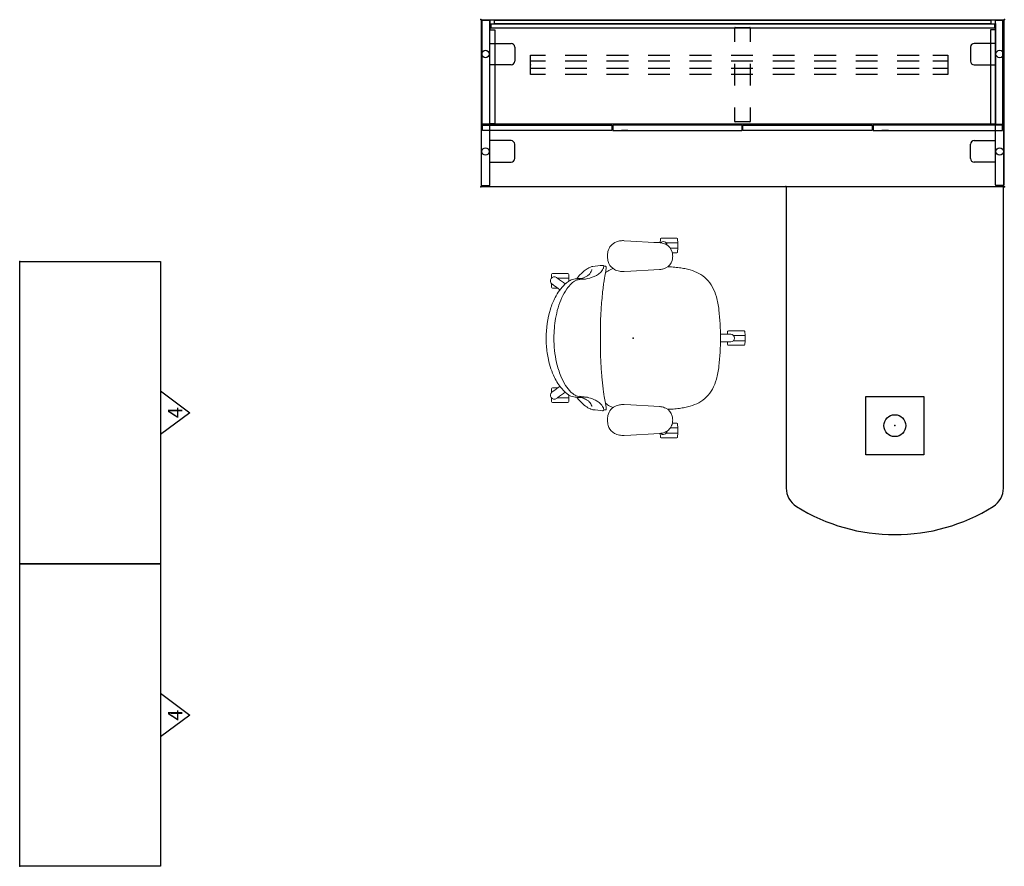
# Model space of a CAD drawing. Units: inches. Extents: x -88 to 47, y -77 to 40.
import ezdxf
from ezdxf.enums import TextEntityAlignment as Align

# ---------------------------------------------------------------- set-up
doc = ezdxf.new("R2010")
doc.units = ezdxf.units.IN
doc.header["$LTSCALE"] = 12
doc.header["$MEASUREMENT"] = 0
for name, color, linetype in [('DESK', 4, 'Continuous'), ('SEAT', 5, 'Continuous'), ('STORAGE', 4, 'Continuous'), ('TABLE', 6, 'Continuous'), ('WKSURF', 6, 'Continuous'), ('WKSURF-SUPPORT', 6, 'Continuous')]:
    doc.layers.add(name, color=color, linetype=linetype)
doc.styles.get("Standard").update_dxf_attribs({"font": 'arial_0.ttf'})

# ---------------------------------------------------------------- blocks, each defined once
blk = doc.blocks.new('ifks10_2472ls_0p')
at = {"layer": 'WKSURF'}
for p, q in [((0.06, -0.06), (0.06, -22.94)), ((71.94, -0.06), (0.06, -0.06)), ((71.94, -22.94), (71.94, -0.06)), ((0.06, -22.94), (71.94, -22.94))]:
    blk.add_line(p, q, dxfattribs=at)
for p in [(0, 0), (72, 0), (0, -23), (72, -23)]:
    blk.add_point(p, dxfattribs=at)
blk = doc.blocks.new('IFKS31_3048LD_0P')
at = {"layer": 'WKSURF', "extrusion": (-1.83697e-16, 1.12482e-32, -1)}
for p, q in [((0.06, -0.06), (0.06, -41.52)), ((29.94, -0.06), (0.06, -0.06)), ((29.94, -41.52), (29.94, -0.06))]:
    blk.add_line(p, q, dxfattribs=at)
at = {"layer": 'WKSURF'}
for centre, radius, start, end in [((3.06, -41.52), 3, 180, 238.0448), ((26.94, -41.52), 3, 301.9552, 0), ((15, -22.38), 25.56, 238.0448, 301.9552)]:
    blk.add_arc(centre, radius, start, end, dxfattribs=at)
for p in [(0, 0), (30, 0), (15, -32.94)]:
    blk.add_point(p, dxfattribs=at)
blk = doc.blocks.new('IFK2A3_RF_0P')
at = {"layer": 'TABLE'}
for p, q in [((-4, 4), (4, 4)), ((-4, -4), (-4, 4)), ((4, 4), (4, -4)), ((4, -4), (-4, -4))]:
    blk.add_line(p, q, dxfattribs=at)
blk.add_circle((0, 0), 1.5, dxfattribs=at)
blk.add_point((0, 0), dxfattribs=at)
blk = doc.blocks.new('ifk2e3_s24m_1p')
at = {"layer": 'WKSURF'}
for p, q in [((0.06, -0.12), (0.06, -22.75)), ((1.18, -0.06), (0.12, -0.06)), ((1.23, -22.75), (1.23, -0.12)), ((1.26, -3.27), (4.16, -3.27)), ((4.66, -3.77), (4.66, -5.72)), ((4.16, -6.22), (1.26, -6.22)), ((4.16, -16.65), (1.26, -16.65)), ((4.66, -19.1), (4.66, -17.15)), ((1.26, -19.6), (4.16, -19.6)), ((0.12, -22.81), (1.18, -22.81))]:
    blk.add_line(p, q, dxfattribs=at)
for centre in [(0.64, -4.73), (0.64, -18.14)]:
    blk.add_circle(centre, 0.509, dxfattribs=at)
for centre, radius, start, end in [((0.12, -0.12), 0.058, 90, 180), ((1.18, -0.12), 0.058, 0, 90), ((4.16, -3.77), 0.5, 0, 90), ((4.16, -5.72), 0.5, 270, 0), ((4.16, -17.15), 0.5, 0, 90), ((4.16, -19.1), 0.5, 270, 0), ((0.12, -22.75), 0.058, 180, 270), ((1.18, -22.75), 0.058, 270, 0)]:
    blk.add_arc(centre, radius, start, end, dxfattribs=at)
blk.add_point((0, 0), dxfattribs=at)
blk = doc.blocks.new('ifk2e3_s24m_2p')
at = {"layer": 'WKSURF'}
for p, q in [((-1.23, -22.75), (-1.23, -0.12)), ((-1.18, -0.06), (-0.12, -0.06)), ((-0.06, -0.12), (-0.06, -22.75)), ((-4.66, -3.77), (-4.66, -5.72)), ((-1.26, -3.27), (-4.16, -3.27)), ((-4.16, -6.22), (-1.26, -6.22)), ((-4.66, -19.1), (-4.66, -17.15)), ((-4.16, -16.65), (-1.26, -16.65)), ((-1.26, -19.6), (-4.16, -19.6)), ((-0.12, -22.81), (-1.18, -22.81))]:
    blk.add_line(p, q, dxfattribs=at)
for centre in [(-0.64, -4.73), (-0.64, -18.14)]:
    blk.add_circle(centre, 0.509, dxfattribs=at)
for centre, radius, start, end in [((-1.18, -0.12), 0.058, 90, 180), ((-0.12, -0.12), 0.058, 0, 90), ((-4.16, -3.77), 0.5, 90, 180), ((-4.16, -5.72), 0.5, 180, 270), ((-4.16, -17.15), 0.5, 90, 180), ((-4.16, -19.1), 0.5, 180, 270), ((-1.18, -22.75), 0.058, 180, 270), ((-0.12, -22.75), 0.058, 270, 0)]:
    blk.add_arc(centre, radius, start, end, dxfattribs=at)
blk.add_point((0, 0), dxfattribs=at)
blk = doc.blocks.new('ifk448_15sm72pl_0p')
at = {"layer": 'STORAGE'}
for p, q in [((34.95, -3.07), (34.95, -1.13)), ((35, -1.07), (37, -1.07)), ((37.05, -1.13), (37.05, -3.07)), ((34.95, -9.07), (34.95, -6.07)), ((37.05, -6.07), (37.05, -9.07)), ((34.95, -14.01), (34.95, -12.07)), ((37.05, -12.07), (37.05, -14.01)), ((37, -14.07), (35, -14.07))]:
    blk.add_line(p, q, dxfattribs=at)
for points in [[(1.23, -0.57), (70.77, -0.57), (70.77, -14.38), (1.23, -14.38)], [(1.89, -0.07), (70.13, -0.07), (70.13, -0.57), (1.89, -0.57)], [(19.36, -15.26), (20.23, -15.26), (20.23, -15.27), (19.36, -15.27)], [(55.17, -15.26), (56.05, -15.26), (56.05, -15.27), (55.17, -15.27)]]:
    blk.add_lwpolyline(points, close=True, dxfattribs=at)
for points in [[(0.24, -14.51), (18.02, -14.51), (18.02, -15.2, -0.414214), (17.96, -15.26), (0.29, -15.26, -0.414214), (0.24, -15.2)], [(35.93, -14.51), (18.14, -14.51), (18.14, -15.2, 0.414214), (18.2, -15.26), (35.87, -15.26, 0.414214), (35.93, -15.2)], [(36.05, -14.51), (53.84, -14.51), (53.84, -15.2, -0.414214), (53.78, -15.26), (36.11, -15.26, -0.414214), (36.05, -15.2)], [(71.75, -14.51), (53.96, -14.51), (53.96, -15.2, 0.414214), (54.02, -15.26), (71.69, -15.26, 0.414214), (71.75, -15.2)]]:
    blk.add_lwpolyline(points, format="xyb", close=True, dxfattribs=at)
for centre, start, end in [((35, -1.13), 90, 180), ((37, -1.13), 0, 90), ((35, -14.01), 180, 270), ((37, -14.01), 270, 0)]:
    blk.add_arc(centre, 0.058, start, end, dxfattribs=at)
for p in [(0, 0), (72, 0)]:
    blk.add_point(p, dxfattribs=at)
blk = doc.blocks.new('ifk800_hm72r_0p')
at = {"layer": 'STORAGE'}
for p, q in [((1.24, -0.59), (70.75, -0.59)), ((1.24, -1.17), (1.24, -0.59)), ((70.75, -1.17), (1.24, -1.17)), ((70.75, -0.59), (70.75, -1.17))]:
    blk.add_line(p, q, dxfattribs=at)
for p in [(0, 0), (72, 0)]:
    blk.add_point(p, dxfattribs=at)
blk = doc.blocks.new('HLW200_424_0P')
at = {"layer": 'STORAGE'}
for p, q in [((20.8125, -23.375), (17.8125, -19.375)), ((23.8125, -19.375), (20.8125, -23.375))]:
    blk.add_line(p, q, dxfattribs=at)
blk.add_lwpolyline([(0, 0), (41.625, 0), (41.625, -19.375), (0, -19.375)], close=True, dxfattribs=at)
for p in [(0, 0), (41.625, 0)]:
    blk.add_point(p, dxfattribs=at)
blk.add_text('4', height=2, dxfattribs=at).set_placement((20.8125, -22.375), align=Align.CENTER)
blk = doc.blocks.new('ifk696_57_0p')
at = {"layer": 'WKSURF'}
blk.add_point((0, 0), dxfattribs=at)
at = {"layer": 'WKSURF-SUPPORT'}
for p, q in [((0, -1.345), (0, 1.345)), ((0, 1.345), (2.05, 1.345)), ((2.05, 0.5), (0, 0.5)), ((4.76, 1.345), (7.76, 1.345)), ((7.76, 0.5), (4.76, 0.5)), ((10.47, 1.345), (13.47, 1.345)), ((13.47, 0.5), (10.47, 0.5)), ((16.18, 1.345), (19.18, 1.345)), ((19.18, 0.5), (16.18, 0.5)), ((21.89, 1.345), (24.89, 1.345)), ((24.89, 0.5), (21.89, 0.5)), ((27.6, 1.345), (30.6, 1.345)), ((30.6, 0.5), (27.6, 0.5)), ((33.31, 1.345), (36.31, 1.345)), ((36.31, 0.5), (33.31, 0.5)), ((39.02, 1.345), (42.02, 1.345)), ((42.02, 0.5), (39.02, 0.5)), ((44.73, 1.345), (47.73, 1.345)), ((47.73, 0.5), (44.73, 0.5)), ((50.44, 1.345), (53.44, 1.345)), ((53.44, 0.5), (50.44, 0.5)), ((55.35, 1.345), (57.4, 1.345)), ((57.4, 0.5), (55.35, 0.5)), ((57.4, 1.345), (57.4, -1.345)), ((2.05, -0.5), (0, -0.5)), ((2.05, -1.345), (0, -1.345)), ((7.76, -0.5), (4.76, -0.5)), ((7.76, -1.345), (4.76, -1.345)), ((13.47, -0.5), (10.47, -0.5)), ((13.47, -1.345), (10.47, -1.345)), ((19.18, -0.5), (16.18, -0.5)), ((19.18, -1.345), (16.18, -1.345)), ((24.89, -0.5), (21.89, -0.5)), ((24.89, -1.345), (21.89, -1.345)), ((30.6, -0.5), (27.6, -0.5)), ((30.6, -1.345), (27.6, -1.345)), ((36.31, -0.5), (33.31, -0.5)), ((36.31, -1.345), (33.31, -1.345)), ((42.02, -0.5), (39.02, -0.5)), ((42.02, -1.345), (39.02, -1.345)), ((47.73, -0.5), (44.73, -0.5)), ((47.73, -1.345), (44.73, -1.345)), ((53.44, -0.5), (50.44, -0.5)), ((53.44, -1.345), (50.44, -1.345)), ((57.4, -0.5), (55.35, -0.5)), ((57.4, -1.345), (55.35, -1.345))]:
    blk.add_line(p, q, dxfattribs=at)
blk = doc.blocks.new('IFK4MS_15SCS_7P')
at = {"layer": 'STORAGE'}
for p, q in [((0.19, -14.33), (0.19, -0.13)), ((0.25, -0.07), (1.19, -0.07)), ((1.24, -0.52), (1.22, -0.52)), ((1.22, -0.52), (1.22, -1.12)), ((1.22, -1.15), (1.24, -1.21)), ((1.24, -0.13), (1.24, -0.52)), ((1.25, -1.24), (1.25, -1.42)), ((70.75, -1.24), (70.75, -1.42)), ((70.76, -0.13), (70.76, -0.52)), ((70.76, -0.52), (70.78, -0.52)), ((70.78, -1.15), (70.76, -1.21)), ((70.78, -0.52), (70.78, -1.12)), ((71.75, -0.07), (70.81, -0.07)), ((71.81, -14.33), (71.81, -0.13)), ((1.25, -1.42), (1.91, -1.42)), ((1.91, -1.42), (1.91, -14.34)), ((70.75, -1.42), (70.09, -1.42)), ((70.09, -1.42), (70.09, -14.34)), ((1.19, -14.38), (0.25, -14.38)), ((1.91, -14.34), (1.24, -14.33)), ((70.09, -14.34), (70.76, -14.33)), ((70.81, -14.38), (71.75, -14.38))]:
    blk.add_line(p, q, dxfattribs=at)
for centre, radius, start, end in [((0.25, -0.13), 0.058, 90, 180), ((1.19, -0.13), 0.058, 0, 90), ((1.31, -1.12), 0.09, 180, 199.7134), ((1.16, -1.24), 0.09, 0, 19.7134), ((70.84, -1.24), 0.09, 160.2866, 180), ((70.81, -0.13), 0.058, 90, 180), ((70.69, -1.12), 0.09, 340.2866, 0), ((71.75, -0.13), 0.058, 0, 90), ((0.25, -14.33), 0.058, 180, 270), ((1.19, -14.33), 0.058, 270, 0), ((70.81, -14.33), 0.058, 180, 270), ((71.75, -14.33), 0.058, 270, 0)]:
    blk.add_arc(centre, radius, start, end, dxfattribs=at)
for p in [(0, 0), (72, 0)]:
    blk.add_point(p, dxfattribs=at)
blk = doc.blocks.new('ifk700_72p_1p')
at = {"layer": 'DESK'}
for p, q in [((1.331, -0.625), (1.36, -0.625)), ((1.331, -1.066), (1.331, -0.625)), ((1.36, -0.625), (1.36, -1.066)), ((1.39, -0.588), (1.39, -1.125)), ((1.39, -0.588), (70.63, -0.588)), ((1.39, -1.125), (70.63, -1.125)), ((70.63, -0.588), (70.63, -1.125)), ((70.66, -0.625), (70.66, -1.066)), ((70.689, -0.625), (70.66, -0.625)), ((70.689, -1.066), (70.689, -0.625))]:
    blk.add_line(p, q, dxfattribs=at)
for centre, radius, start, end in [((1.39, -1.066), 0.059, 180, 270), ((1.39, -1.066), 0.03, 180, 270), ((70.63, -1.066), 0.03, 270, 0), ((70.63, -1.066), 0.059, 270, 0)]:
    blk.add_arc(centre, radius, start, end, dxfattribs=at)
for p in [(0, 0), (72, 0)]:
    blk.add_point(p, dxfattribs=at)
blk = doc.blocks.new('1LINO_CHAIR_STD_ARMS_1P')
at = {"layer": 'SEAT', "linetype": 'Continuous', "lineweight": 0}
for p, q in [((3.75, 13.61), (3.74, 13.12)), ((4.94, 13.73), (3.87, 13.73)), ((6, 13.73), (4.94, 13.73)), ((6.12, 13.61), (6.14, 13.1)), ((-1.22, 13.4), (-0.3, 13.35)), ((-0.3, 13.35), (2.84, 13.17)), ((2.84, 13.17), (3.61, 13.13)), ((6.14, 13.1), (4.53, 13.1)), ((4.53, 13.1), (4.94, 13.1)), ((6.14, 13.1), (4.94, 13.1)), ((6.14, 12.36), (5.12, 12.36)), ((6.14, 12.36), (5.12, 12.36)), ((5.69, 13.1), (5.69, 13.1)), ((5.69, 12.36), (5.69, 12.36)), ((6.12, 11.85), (6.14, 12.36)), ((6.14, 12.36), (6.14, 13.1)), ((6, 11.73), (5.39, 11.73)), ((-3.86, 9.89), (-3.82, 9.88)), ((-3.82, 9.88), (-3.82, 9.88)), ((-11.22, 8.75), (-11.23, 8.24)), ((-11.23, 8.23), (-11.23, 8.24)), ((-11.22, 8.24), (-11.23, 8.24)), ((-11.23, 8.24), (-11.22, 8.24)), ((-10.03, 8.87), (-11.1, 8.87)), ((-10.47, 8.27), (-10.53, 8.32)), ((-10.43, 8.24), (-10.03, 8.24)), ((-8.83, 8.24), (-10.42, 8.24)), ((-8.96, 8.87), (-10.03, 8.87)), ((-8.83, 8.24), (-10.03, 8.24)), ((-9.28, 8.24), (-9.28, 8.24)), ((-8.84, 8.75), (-8.83, 8.24)), ((-8.83, 7.84), (-8.83, 8.24)), ((-7.98, 8.14), (-7.98, 8.14)), ((-7.47, 8.19), (-7.47, 8.19)), ((-6.86, 8.21), (-6.86, 8.21)), ((-1.22, 9.16), (-0.3, 9.21)), ((2.84, 9.38), (-0.3, 9.21)), ((2.84, 9.38), (3.61, 9.43)), ((-11.22, 6.98), (-11.23, 7.51)), ((-11.09, 7.39), (-11.16, 7.44)), ((-10.36, 6.87), (-11.1, 6.87)), ((11.75, 3.88), (11.75, 3.88)), ((13, 0.88), (12.99, 0.53)), ((14.19, 1), (13.12, 1)), ((13.32, 0.54), (13.41, 0.54)), ((15.39, 0.37), (13.78, 0.37)), ((13.78, 0.37), (13.78, 0.37)), ((13.78, 0.37), (13.78, 0.37)), ((13.78, 0.37), (14.19, 0.37)), ((15.25, 1), (14.19, 1)), ((15.39, 0.37), (14.19, 0.37)), ((14.94, 0.37), (14.94, 0.37)), ((15.37, 0.88), (15.39, 0.37)), ((15.39, -0.37), (15.39, 0.37)), ((13, -0.88), (12.99, -0.53)), ((14.19, -1), (13.12, -1)), ((13.33, -0.54), (13.41, -0.54)), ((15.39, -0.37), (13.78, -0.37)), ((13.78, -0.37), (13.78, -0.37)), ((13.78, -0.37), (14.19, -0.37)), ((15.39, -0.37), (14.19, -0.37)), ((15.25, -1), (14.19, -1)), ((14.94, -0.37), (14.94, -0.37)), ((15.37, -0.88), (15.39, -0.37)), ((11.75, -3.88), (11.75, -3.88)), ((-11.22, -6.98), (-11.23, -7.5)), ((-11.23, -7.51), (-11.23, -7.5)), ((-11.22, -7.5), (-11.23, -7.5)), ((-11.23, -7.5), (-11.22, -7.5)), ((-11.23, -7.51), (-11.23, -7.51)), ((-11.22, -7.5), (-11.22, -7.5)), ((-11.22, -7.5), (-11.22, -7.5)), ((-11.1, -7.4), (-11.16, -7.44)), ((-10.36, -6.87), (-11.1, -6.87)), ((-8.83, -8.24), (-8.83, -7.84)), ((-11.23, -8.23), (-11.23, -8.23)), ((-11.23, -8.24), (-11.23, -8.23)), ((-11.22, -8.75), (-11.23, -8.24)), ((-11.22, -8.24), (-11.23, -8.24)), ((-11.23, -8.24), (-11.22, -8.24)), ((-11.22, -8.24), (-11.22, -8.24)), ((-11.22, -8.24), (-11.22, -8.24)), ((-10.03, -8.87), (-11.1, -8.87)), ((-10.46, -8.27), (-10.53, -8.32)), ((-10.43, -8.24), (-10.03, -8.24)), ((-8.83, -8.24), (-10.42, -8.24)), ((-8.83, -8.24), (-10.03, -8.24)), ((-8.96, -8.87), (-10.03, -8.87)), ((-9.28, -8.24), (-9.28, -8.24)), ((-8.84, -8.75), (-8.83, -8.24)), ((-7.98, -8.14), (-7.98, -8.14)), ((-7.47, -8.19), (-7.47, -8.19)), ((-6.86, -8.21), (-6.86, -8.21)), ((-1.22, -9.16), (-0.3, -9.21)), ((-0.3, -9.21), (2.84, -9.38)), ((2.84, -9.38), (3.61, -9.43)), ((-3.82, -9.88), (-3.86, -9.89)), ((-3.82, -9.88), (-3.82, -9.88)), ((6, -11.73), (5.39, -11.73)), ((6.12, -11.85), (6.14, -12.36)), ((-1.22, -13.4), (-0.3, -13.35)), ((2.84, -13.18), (-0.3, -13.35)), ((2.84, -13.18), (3.61, -13.13)), ((3.75, -13.61), (3.74, -13.12)), ((6.14, -13.1), (4.53, -13.1)), ((4.53, -13.1), (4.53, -13.1)), ((4.53, -13.1), (4.53, -13.1)), ((4.53, -13.1), (4.94, -13.1)), ((6.14, -13.1), (4.94, -13.1)), ((6.14, -12.36), (5.12, -12.36)), ((6.14, -12.36), (5.12, -12.36)), ((5.69, -12.36), (5.69, -12.36)), ((5.69, -13.1), (5.69, -13.1)), ((6.12, -13.61), (6.14, -13.1)), ((6.14, -13.1), (6.14, -12.36)), ((4.94, -13.73), (3.87, -13.73)), ((6, -13.73), (4.94, -13.73))]:
    blk.add_line(p, q, dxfattribs=at)
for points in [[(-3.53, 11.28, -0.057736), (-3.46, 11.89, -0.12149), (-3.04, 12.73, -0.121495), (-2.31, 13.24, -0.065812), (-1.72, 13.39, -0.042358), (-1.22, 13.4)], [(-1.22, 13.4, 0.041418), (-1.22, 13.4, 0.002876), (-1.22, 13.4)], [(3.61, 13.13), (3.61, 13.13, -0.020427), (3.81, 13.11)], [(3.76, 13.12), (3.76, 13.12, -0.276973), (4.3, 13.24)], [(3.81, 13.11, -0.084223), (4.5, 12.9, -0.214053), (5.37, 11.82, -0.067113), (5.44, 11.28)], [(4.3, 13.24), (4.3, 13.24, -0.290051), (4.67, 12.8)], [(-1.22, 9.16, -0.058041), (-1.88, 9.2, -0.084239), (-2.57, 9.44, -0.156723), (-3.32, 10.25, -0.070466), (-3.5, 10.83, -0.041333), (-3.53, 11.28)], [(5.44, 11.28, -0.066783), (5.37, 10.73, -0.007639), (5.35, 10.68)], [(-7.76, 8.16, -0.061389), (-6.72, 9.23, -0.032771), (-6.21, 9.59, -0.023907), (-5.94, 9.73, -0.022571), (-5.77, 9.8, -0.059717), (-5.54, 9.86)], [(-7.46, 8.06, -0.034541), (-7.18, 8.09, -0.01309), (-6.95, 8.1, 0.025533), (-6.57, 8.12, 0.025501), (-6.26, 8.18, 0.066505), (-5.05, 8.63, 0.060587), (-4.54, 8.98, 0.09605), (-4.11, 9.56, 0.025368), (-4.08, 9.65, 0.018253), (-4.07, 9.68)], [(-5.54, 9.86), (-5.54, 9.86, -0.004249), (-4.2, 10)], [(-4.2, 10, -0.042859), (-4.16, 10, -0.044872), (-4.13, 9.99, -0.076189), (-4.09, 9.98, -0.180793), (-4.04, 9.91, -0.062173), (-4.04, 9.88, -0.042653), (-4.04, 9.84, -0.007411), (-4.04, 9.83)], [(-3.7, 9.69, -0.007907), (-3.74, 9.38, -0.008492), (-3.81, 8.91, -0.001298), (-3.9, 8.45, 0.003225), (-4, 7.86, 0.006193), (-4.07, 7.44, 0.002743), (-4.08, 7.3)], [(-4.04, 9.83), (-4.04, 9.83, -0.014969), (-4.07, 9.68)], [(-4.04, 9.89, -0.087742), (-3.89, 9.9, -0.016457), (-3.86, 9.89)], [(-3.86, 9.89), (-3.86, 9.89, -0.001044), (-3.86, 9.89)], [(-3.82, 9.88, -0.051786), (-3.79, 9.88, -0.083586), (-3.75, 9.85, -0.072228), (-3.73, 9.82, -0.084337), (-3.71, 9.77, -0.037272), (-3.7, 9.74, -0.045433), (-3.7, 9.69, -0.005501), (-3.7, 9.69)], [(-3.8, 9, -0.003906), (-3.5, 9.2, -0.064805), (-2.77, 9.57)], [(-3.7, 9.69), (-3.7, 9.69, -0.000914), (-3.7, 9.69)], [(5.35, 10.68, -0.201233), (4.52, 9.67, -0.063553), (4.04, 9.49, -0.025038), (3.81, 9.45)], [(4.75, 9.81, -0.001904), (5.06, 9.79, -0.00149), (5.49, 9.77)], [(5.33, 9.78), (5.33, 9.78, -0.015518), (5.33, 9.78)], [(5.49, 9.77, -0.015252), (6.38, 9.68, -0.016958), (7.13, 9.55, -0.021794), (7.86, 9.37)], [(-11.96, 0, -0.076043), (-11.38, 3.99, -0.042502), (-10.74, 5.57, -0.08536), (-9.38, 7.41, -0.040164), (-8.91, 7.79, -0.065226), (-8.37, 8.05, -0.055874), (-7.98, 8.14)], [(-11.18, 7.45), (-11.18, 7.45, -0.394202), (-11.27, 8.19)], [(-11.27, 8.19), (-11.27, 8.19, -0.394212), (-10.54, 8.33)], [(-10.54, 8.33), (-10.54, 8.33, -0.012711), (-10.53, 8.32)], [(-10.47, 8.27), (-10.47, 8.27, -0.001214), (-10.46, 8.27)], [(-10.46, 8.27), (-10.46, 8.27, -0.011333), (-10.42, 8.23)], [(-10.36, 8.19, -0.013696), (-10.4, 8.22, -0.011569), (-10.42, 8.23)], [(-10.36, 8.19), (-10.36, 8.19, 0.001526), (-9.34, 7.45)], [(-7.98, 8.14), (-7.98, 8.14, -0.002065), (-7.47, 8.19)], [(-7.47, 8.19, -0.011447), (-7.34, 8.2, -0.007311), (-7.22, 8.2, -0.001125), (-7.07, 8.2, 0.003532), (-7, 8.2, 0.006409), (-6.93, 8.21, 0.009032), (-6.86, 8.21)], [(-7.16, 8.2, 0.064346), (-6.47, 8.46, 0.056188), (-6.1, 8.71, 0.149723), (-5.7, 9.35, 0.016889), (-5.69, 9.4, 0.035346), (-5.68, 9.42)], [(-3.39, 9.27), (-3.39, 9.27, -0.001053), (-3.38, 9.28)], [(-1.22, 9.16, -0.041418), (-1.22, 9.16, -0.002876), (-1.22, 9.16)], [(3.61, 9.43), (3.61, 9.43, 0.020427), (3.81, 9.45)], [(11.79, 3.88, 0.016973), (11.66, 4.79, 0.023675), (11.45, 5.67, 0.055467), (10.91, 7.02, 0.149345), (9.02, 8.9, 0.051524), (7.86, 9.37)], [(-11.16, 7.44), (-11.16, 7.44, -0.012723), (-11.18, 7.45)], [(-11.09, 7.39), (-11.09, 7.39, 0.011163), (-11.05, 7.37)], [(-10.99, 7.33, 0.013696), (-11.03, 7.35, 0.011569), (-11.05, 7.37)], [(-10.99, 7.33), (-10.99, 7.33, -0.001389), (-10.06, 6.65)], [(-10.89, 0, -0.043459), (-10.66, 2.71, -0.064552), (-9.8, 5.57, -0.046806), (-9.13, 6.75, -0.051883), (-8.46, 7.51, -0.070592), (-7.9, 7.91, -0.067316), (-7.46, 8.06)], [(-4.08, 7.3, 0.005944), (-4.19, 6.35, 0.008303), (-4.4, 3.99, 0.010192), (-4.5, 1.95)], [(11.79, 3.88), (11.79, 3.88, -0.029331), (12.02, 0)], [(-4.5, 1.95, 0.001468), (-4.48, -1.43, 0.002571), (-4.47, -2.55, 0.008942), (-4.44, -3.31, 0.008792), (-4.29, -5.36, 0.006207), (-4.12, -6.99, 0.002073), (-4.08, -7.3)], [(-7.46, -8.06, -0.101425), (-8.14, -7.77, -0.045804), (-8.55, -7.43, -0.056528), (-9.29, -6.51, -0.043363), (-9.93, -5.27, -0.043837), (-10.53, -3.37, -0.029362), (-10.8, -1.7, -0.026728), (-10.89, 0)], [(12.02, 0), (12.02, 0, -0.029332), (11.79, -3.88)], [(13.2, 0.53), (13.2, 0.53, -0.001428), (12.02, 0.54)], [(13.2, 0.53, 0.011949), (13.24, 0.53, 0.013304), (13.27, 0.54)], [(13.32, 0.54), (13.32, 0.54, 0.011163), (13.27, 0.54)], [(13.41, 0.54), (13.41, 0.54, -0.012723), (13.42, 0.54)], [(13.42, 0.54), (13.42, 0.54, -0.394202), (13.93, 0)], [(13.93, 0), (13.93, 0, -0.394212), (13.42, -0.54)], [(-7.98, -8.14, -0.09885), (-8.73, -7.9, -0.041587), (-9.1, -7.65, -0.046177), (-9.77, -7, -0.069199), (-10.82, -5.42, -0.058937), (-11.65, -2.97, -0.03685), (-11.92, -1.06, -0.017688), (-11.96, 0)], [(13.2, -0.53), (13.2, -0.53, 0.001432), (12.02, -0.54)], [(13.2, -0.53, -0.011949), (13.24, -0.53, -0.013304), (13.27, -0.54)], [(13.32, -0.54), (13.32, -0.54, -0.011333), (13.27, -0.54)], [(13.33, -0.54, -0.000915), (13.32, -0.54, -0.000421), (13.32, -0.54)], [(13.42, -0.54), (13.42, -0.54, -0.012711), (13.41, -0.54)], [(11.79, -3.88, -0.016973), (11.66, -4.79, -0.023675), (11.45, -5.67, -0.055467), (10.91, -7.02, -0.149345), (9.02, -8.9, -0.051524), (7.86, -9.37)], [(-10.99, -7.33), (-10.99, -7.33, 0.001393), (-10.06, -6.65)], [(-11.27, -8.19), (-11.27, -8.19, -0.394212), (-11.18, -7.45)], [(-11.18, -7.45), (-11.18, -7.45, -0.012711), (-11.16, -7.44)], [(-11.1, -7.4), (-11.1, -7.4, -0.001214), (-11.09, -7.39)], [(-11.09, -7.39), (-11.09, -7.39, -0.011333), (-11.05, -7.37)], [(-10.99, -7.33, -0.013696), (-11.03, -7.35, -0.011569), (-11.05, -7.37)], [(-10.36, -8.19), (-10.36, -8.19, -0.001525), (-9.34, -7.45)], [(-4.07, -9.68, 0.028883), (-4.08, -9.65, 0.024848), (-4.11, -9.56, 0.099667), (-4.55, -8.99, 0.0571), (-5.06, -8.63, 0.020327), (-5.33, -8.49, 0.057658), (-6.38, -8.15, 0.012358), (-6.51, -8.13, 0.018962), (-6.64, -8.12, 0.01239), (-6.83, -8.11, -0.009393), (-7.03, -8.11, -0.038193), (-7.46, -8.06)], [(-6.2, -8.17, 0.005429), (-6.33, -8.15, 0.00272), (-6.46, -8.14, -0.000955), (-6.67, -8.12, -0.005301), (-6.89, -8.1, -0.021227), (-7.38, -8.02)], [(-4.08, -7.3, 0.010266), (-3.98, -8, 0.004129), (-3.9, -8.45, -0.003326), (-3.82, -8.91, -0.004477), (-3.76, -9.23, -0.010425), (-3.7, -9.69)], [(-10.54, -8.33), (-10.54, -8.33, -0.394202), (-11.27, -8.19)], [(-10.53, -8.32), (-10.53, -8.32, -0.012723), (-10.54, -8.33)], [(-10.46, -8.27), (-10.46, -8.27, 0.011163), (-10.42, -8.23)], [(-10.36, -8.19, 0.013696), (-10.4, -8.22, 0.011569), (-10.42, -8.23)], [(-7.47, -8.19), (-7.47, -8.19, -0.00206), (-7.98, -8.14)], [(-5.54, -9.86, -0.060406), (-5.77, -9.81, -0.01912), (-5.88, -9.76, -0.028336), (-6.21, -9.59, -0.041957), (-6.87, -9.11, -0.053), (-7.76, -8.16)], [(-6.86, -8.21, 0.009505), (-6.93, -8.21, 0.006409), (-7, -8.2, 0.003532), (-7.07, -8.2, -0.001125), (-7.22, -8.2, -0.00418), (-7.3, -8.2, -0.013976), (-7.47, -8.19)], [(-5.68, -9.42, 0.030319), (-5.69, -9.4, 0.017217), (-5.7, -9.35, 0.125436), (-6, -8.81, 0.063071), (-6.33, -8.54, 0.02606), (-6.53, -8.43, 0.058256), (-7.16, -8.2)], [(-2.77, -9.57, -0.039846), (-3.21, -9.38, -0.056256), (-3.81, -8.96)], [(-3.53, -11.28, -0.057736), (-3.47, -10.67, -0.12149), (-3.05, -9.83, -0.121495), (-2.32, -9.32, -0.065812), (-1.72, -9.17, -0.042358), (-1.22, -9.16)], [(-3.39, -9.27), (-3.39, -9.27, 0.001053), (-3.38, -9.28)], [(-1.22, -9.16, 0.041418), (-1.22, -9.16, 0.002876), (-1.22, -9.16)], [(3.61, -9.43), (3.61, -9.43, -0.020427), (3.81, -9.45)], [(3.81, -9.45, -0.084223), (4.5, -9.66, -0.214053), (5.37, -10.74, -0.067113), (5.44, -11.28)], [(5.49, -9.77, 0.015252), (6.38, -9.68, 0.016958), (7.13, -9.55, 0.021794), (7.86, -9.37)], [(-4.2, -10), (-4.2, -10, -0.004255), (-5.54, -9.86)], [(-4.04, -9.83, -0.043237), (-4.04, -9.87, -0.05971), (-4.04, -9.91, -0.147663), (-4.08, -9.97, -0.084484), (-4.11, -9.99, -0.051681), (-4.14, -9.99, -0.050611), (-4.18, -10, -0.018664), (-4.2, -10)], [(-4.07, -9.68), (-4.07, -9.68, -0.014845), (-4.04, -9.83)], [(-3.86, -9.89, -0.071246), (-3.98, -9.9, -0.021171), (-4.02, -9.89, -0.008561), (-4.04, -9.88)], [(-3.86, -9.89), (-3.86, -9.89, 0.001044), (-3.86, -9.89)], [(-3.7, -9.69, -0.014974), (-3.7, -9.71, -0.020032), (-3.7, -9.73, -0.094574), (-3.71, -9.8, -0.063877), (-3.73, -9.83, -0.132361), (-3.8, -9.88, -0.04783), (-3.82, -9.88)], [(-3.7, -9.69), (-3.7, -9.69, 0.000914), (-3.7, -9.69)], [(4.74, -9.81, 0.001908), (5.06, -9.79, 0.001494), (5.49, -9.77)], [(5.33, -9.78), (5.33, -9.78, 0.015518), (5.33, -9.78)], [(-1.22, -13.4, -0.058041), (-1.89, -13.36, -0.084239), (-2.57, -13.12, -0.156723), (-3.32, -12.31, -0.070466), (-3.5, -11.72, -0.041333), (-3.53, -11.28)], [(5.35, -11.88, -0.014026), (5.23, -12.16, -0.023656), (5.12, -12.35, -0.050887), (4.97, -12.55, -0.09736), (4.41, -12.94, -0.061366), (3.92, -13.1, -0.011999), (3.81, -13.11)], [(5.44, -11.28, -0.066783), (5.37, -11.83, -0.007639), (5.35, -11.88)], [(-1.22, -13.4, -0.041418), (-1.22, -13.4, -0.002876), (-1.22, -13.4)], [(3.61, -13.13), (3.61, -13.13, 0.020427), (3.81, -13.11)], [(4.3, -13.24), (4.3, -13.24, -0.276852), (3.76, -13.12)], [(4.67, -12.8), (4.67, -12.8, -0.290743), (4.3, -13.24)]]:
    blk.add_lwpolyline(points, format="xyb", dxfattribs=at)
for points in [[(-10.54, 8.33), (-10.54, 8.33, 0.011107)], [(-11.18, 7.45), (-11.18, 7.45, 120.563775)], [(13.42, 0.54), (13.42, 0.54, 120.573274)], [(13.42, -0.54), (13.42, -0.54, 0.011111)], [(-11.18, -7.45), (-11.18, -7.45, 0.01111)], [(-10.54, -8.33), (-10.54, -8.33, 120.544378)]]:
    blk.add_lwpolyline(points, format="xyb", close=True, dxfattribs=at)
for centre, start, end in [((3.87, 13.61), 90, 178.5), ((6, 13.61), 1.5, 90), ((6, 11.85), 270, 358.5), ((-11.1, 8.75), 90, 178.5), ((-8.96, 8.75), 1.5, 90), ((-11.1, 6.99), 181.5, 270), ((13.12, 0.88), 90, 178.5), ((15.25, 0.88), 1.5, 90), ((13.12, -0.88), 181.5, 270), ((15.25, -0.88), 270, 358.5), ((-11.1, -6.99), 90, 178.5), ((-11.1, -8.75), 181.5, 270), ((-8.96, -8.75), 270, 358.5), ((6, -11.85), 1.5, 90), ((3.87, -13.61), 181.5, 270), ((6, -13.61), 270, 358.5)]:
    blk.add_arc(centre, 0.12, start, end, dxfattribs=at)
at = {"layer": 'SEAT'}
blk.add_point((0, 0), dxfattribs=at)

msp = doc.modelspace()

# ---------------------------------------------------------------- block references
for name, p in [('ifks10_2472ls_0p', (-24.59, 39.55)), ('ifk2e3_s24m_1p', (-24.59, 39.55)), ('ifk448_15sm72pl_0p', (-24.59, 39.55)), ('ifk800_hm72r_0p', (-24.59, 39.55)), ('IFK4MS_15SCS_7P', (-24.59, 39.55)), ('ifk700_72p_1p', (-24.59, 39.55)), ('ifk2e3_s24m_2p', (47.41, 39.55)), ('ifk696_57_0p', (-17.76, 33.33)), ('IFKS31_3048LD_0P', (17.35, 16.61)), ('1LINO_CHAIR_STD_ARMS_1P', (-3.64, -4.27)), ('IFK2A3_RF_0P', (32.35, -16.33))]:
    msp.add_blockref(name, p)
at = {"rotation": 90}
for p in [(-88, -35.36), (-88, -76.98)]:
    msp.add_blockref('HLW200_424_0P', p, dxfattribs=at)

doc.saveas('drawing.dxf')
